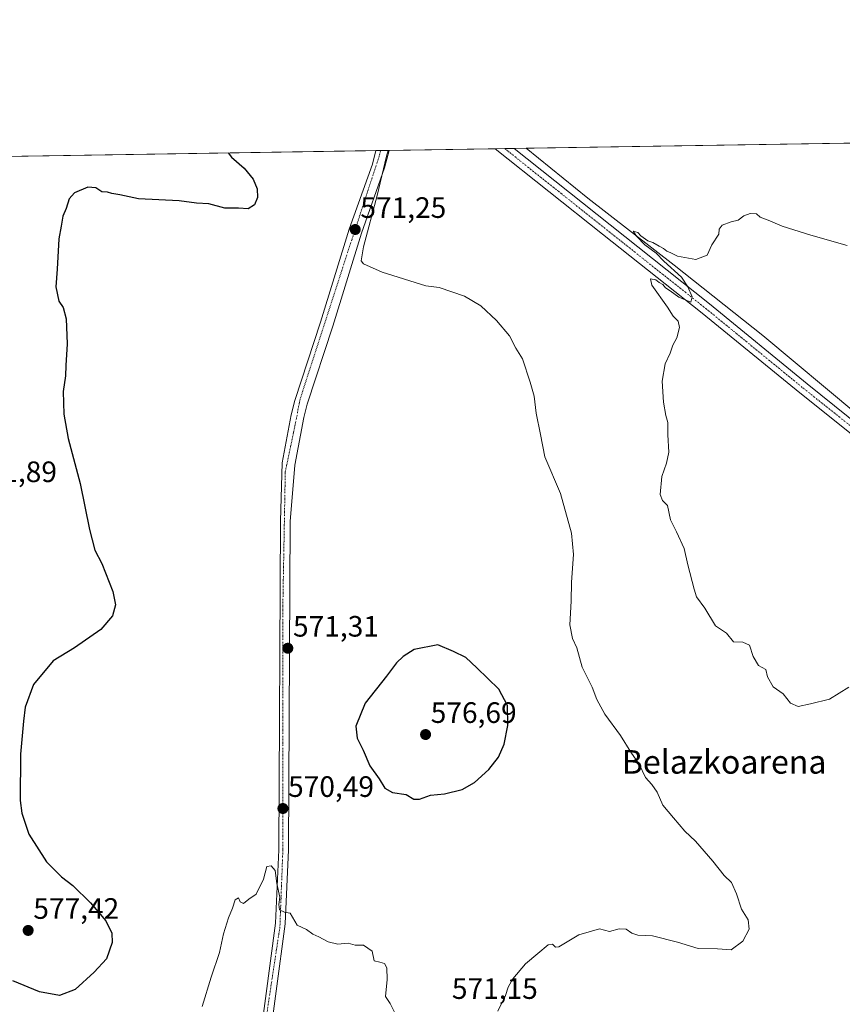
# Model space of a CAD drawing. Units: metres. Extents: x 607520 to 610971, y 4724640 to 4727008.
# Drawn here: x 607999 to 608278, y 4726673 to 4727008 of the extents above; entities that cross this region are included whole.
import ezdxf
from ezdxf.enums import TextEntityAlignment as Align

# ---------------------------------------------------------------- set-up
doc = ezdxf.new("R2010")
doc.units = ezdxf.units.M
doc.header["$MEASUREMENT"] = 0
doc.linetypes.add('TRAZO_Y_PUNTO', pattern=[1, 0.5, -0.25, 0, -0.25])
for name, color, linetype, lineweight in [('Carretera de calzada única', 19, 'Continuous', 13), ('Carretera de calzada única Cxs', 19, 'Continuous', 13), ('Carretera de calzada única eje', 19, 'TRAZO_Y_PUNTO', 0), ('Carátula', 7, 'Continuous', 5), ('Comarca CxS', 133, 'Continuous', 0), ('Comunidad Autónoma CxS', 142, 'Continuous', 0), ('Corriente natural lineal', 142, 'Continuous', 13), ('Cultivos herbáceos CxS', 92, 'Continuous', 0), ('Curva de nivel maestra', 36, 'Continuous', 30), ('Curva de nivel normal', 36, 'Continuous', 0), ('Entidad de ámbito territorial CxS', 92, 'Continuous', 0), ('Municipio CxS', 142, 'Continuous', 0), ('Pista no pavimentada', 254, 'Continuous', 13), ('Pista no pavimentada Cxs', 254, 'Continuous', 0), ('Pista pavimentada eje', 135, 'TRAZO_Y_PUNTO', 0), ('Provincia CxS', 1, 'Continuous', 0), ('Punto de cota en terreno', 7, 'Continuous', 0), ('Rótulo de punto de cota en terreno', 19, 'Continuous', 0), ('Texto cartográfico', 19, 'Continuous', 0)]:
    doc.layers.add(name, color=color, linetype=linetype, lineweight=lineweight)
doc.styles.add('Arial', font='txt', dxfattribs={"height": 0.2})

# ---------------------------------------------------------------- blocks, each defined once
blk = doc.blocks.new('*U161')
at = {"layer": 'Cultivos herbáceos CxS', "color": 92, "linetype": 'Continuous', "lineweight": 0}
blk.add_polyline3d([(607830.35, 4726958.64, 564.4), (608775.02, 4726973.56, 575.14)], dxfattribs=at)
blk = doc.blocks.new('*U167')
at = {"layer": 'Curva de nivel normal', "color": 36, "linetype": 'Continuous', "lineweight": 0}
for points in [[(608061.21, 4726672.64, 570), (608064.29, 4726682.64, 570), (608067.12, 4726690.98, 570), (608068.48, 4726697.31, 570), (608070.08, 4726702.75, 570), (608071.53, 4726706.06, 570), (608072.4, 4726708.85, 570), (608073.51, 4726709.55, 570), (608074.09, 4726708.27, 570), (608075.22, 4726707.62, 570), (608077.08, 4726709.09, 570), (608079.53, 4726710.85, 570), (608082.02, 4726715.92, 570), (608083.08, 4726720.18, 570), (608084.66, 4726720.45, 570), (608086.02, 4726718.91, 570), (608086.57, 4726714.44, 570), (608087.53, 4726709.84, 570), (608087.18, 4726707.31, 570), (608087.4, 4726705.48, 570), (608089.08, 4726704.72, 570), (608091.08, 4726704.34, 570), (608093.38, 4726700.33, 570), (608096.57, 4726698.8, 570), (608098.7, 4726697.26, 570), (608100.74, 4726696.3, 570), (608104, 4726694.61, 570), (608107.25, 4726693.91, 570), (608110.72, 4726694.21, 570), (608113.1, 4726693.56, 570), (608115.91, 4726693.49, 570), (608118.9, 4726691.47, 570), (608119.6, 4726688.17, 570), (608121.5, 4726687.74, 570), (608123.1, 4726687.34, 570), (608123.89, 4726685.79, 570), (608123.95, 4726681.86, 570), (608123.42, 4726676.12, 570), (608124.97, 4726673.69, 570), (608126.62, 4726670.54, 570)], [(608161.5, 4726671.07, 570), (608164.18, 4726676.46, 570), (608165.03, 4726679.26, 570), (608166.59, 4726682.08, 570), (608170.88, 4726687.23, 570), (608175.07, 4726690.64, 570), (608178.58, 4726693.64, 570), (608180.13, 4726693.87, 570), (608181.11, 4726692.79, 570), (608182.24, 4726692.9, 570), (608189.06, 4726697, 570), (608196.06, 4726699.08, 570), (608199.39, 4726698.19, 570), (608202.73, 4726699.01, 570), (608205.06, 4726698.98, 570), (608206.98, 4726697.56, 570), (608209.07, 4726696.95, 570), (608213.98, 4726696.64, 570), (608222.45, 4726694.58, 570), (608229.52, 4726692.34, 570), (608236.03, 4726692.28, 570), (608240.74, 4726691.89, 570), (608244.69, 4726694.85, 570), (608246.8, 4726699, 570), (608246.54, 4726702.12, 570), (608244.19, 4726705.76, 570), (608242.58, 4726710.96, 570), (608240.82, 4726714.8, 570), (608238.29, 4726717.21, 570), (608234.46, 4726722.05, 570), (608228.57, 4726728.82, 570), (608225.01, 4726732.22, 570), (608221.1, 4726736.76, 570), (608217.49, 4726741.02, 570), (608215.6, 4726745.42, 570), (608213.8, 4726748.04, 570), (608211.63, 4726750.42, 570), (608209.55, 4726754.96, 570), (608206.64, 4726759.08, 570), (608203.19, 4726764.64, 570), (608197.82, 4726771.9, 570), (608195.08, 4726776.86, 570), (608193.5, 4726781.07, 570), (608190.17, 4726787.85, 570), (608188.36, 4726794.39, 570), (608186.92, 4726797.63, 570), (608185.98, 4726802.3, 570), (608186.42, 4726810.3, 570), (608186.48, 4726816.68, 570), (608187.16, 4726826.17, 570), (608186.58, 4726833.34, 570), (608182.77, 4726846.83, 570), (608177.47, 4726859.32, 570), (608175.98, 4726866.86, 570), (608174.56, 4726874.12, 570), (608173.91, 4726879.86, 570), (608172.45, 4726884.57, 570), (608169.88, 4726892.48, 570), (608167.66, 4726896.2, 570), (608165.46, 4726900.33, 570), (608161.04, 4726905.56, 570), (608155.79, 4726910.57, 570), (608150.23, 4726913.75, 570), (608141.63, 4726916.77, 570), (608137.07, 4726917.28, 570), (608122.24, 4726921.93, 570), (608115.92, 4726924.83, 570), (608115.2, 4726925.83, 570), (608115.9, 4726930.57, 570), (608120.53, 4726947.94, 570), (608123.77, 4726961.27, 570), (608124.36, 4726963.28, 570)]]:
    blk.add_polyline3d(points, dxfattribs=at)
blk = doc.blocks.new('*U169')
at = {"layer": 'Curva de nivel normal', "color": 36, "linetype": 'Continuous', "lineweight": 0}
blk.add_polyline3d([(608280.1, 4726931.04, 565), (608267.72, 4726934.49, 565), (608258.05, 4726937.58, 565), (608253.24, 4726939.6, 565), (608250.61, 4726940.6, 565), (608249.36, 4726941.7, 565), (608247.17, 4726941.86, 565), (608245.06, 4726941.06, 565), (608243.06, 4726939.61, 565), (608240.73, 4726939.04, 565), (608237.61, 4726937.85, 565), (608236.63, 4726936.56, 565), (608236.56, 4726934.83, 565), (608234.11, 4726931.28, 565), (608232.56, 4726927.69, 565), (608228.74, 4726926.29, 565), (608222.49, 4726927.37, 565), (608220.28, 4726928.5, 565), (608218.89, 4726929.11, 565), (608217.79, 4726930.01, 565), (608216.23, 4726930.79, 565), (608214.18, 4726932.07, 565), (608212.38, 4726932.6, 565), (608210.02, 4726934.24, 565), (608209.05, 4726935.42, 565), (608207.41, 4726935.91, 565), (608208.59, 4726934.14, 565), (608211.37, 4726931.26, 565), (608215.22, 4726928.44, 565), (608217.82, 4726925.71, 565), (608223.82, 4726920.26, 565), (608225.99, 4726916.97, 565), (608227.44, 4726913.61, 565), (608227.07, 4726911.81, 565), (608222.93, 4726913.48, 565), (608220.05, 4726915.6, 565), (608218.39, 4726916.61, 565), (608217.5, 4726917.72, 565), (608216.26, 4726918.48, 565), (608215.1, 4726919.4, 565), (608213.33, 4726919.65, 565), (608213.82, 4726917.58, 565), (608219.1, 4726910.1, 565), (608221.08, 4726906.97, 565), (608222.78, 4726905.33, 565), (608223.13, 4726903.14, 565), (608222.23, 4726899.66, 565), (608220.88, 4726897.15, 565), (608219.97, 4726894.42, 565), (608218.28, 4726890.82, 565), (608217.34, 4726884.95, 565), (608217.73, 4726877.87, 565), (608218.55, 4726873.28, 565), (608219.22, 4726870.87, 565), (608219.25, 4726866.75, 565), (608219.57, 4726860.8, 565), (608218.81, 4726857.08, 565), (608217.14, 4726852.62, 565), (608216.67, 4726846.49, 565), (608217.36, 4726844.48, 565), (608219.06, 4726842.7, 565), (608220.1, 4726837.85, 565), (608222.2, 4726833.76, 565), (608224.76, 4726828.15, 565), (608226.01, 4726822.59, 565), (608228.13, 4726814.36, 565), (608228.97, 4726811.76, 565), (608231.76, 4726807.86, 565), (608235.36, 4726801.89, 565), (608239.18, 4726799.37, 565), (608241.51, 4726796.5, 565), (608244.73, 4726796.4, 565), (608246.91, 4726795.3, 565), (608248.23, 4726791.52, 565), (608250.02, 4726788.42, 565), (608252.48, 4726787.06, 565), (608253.02, 4726784.6, 565), (608254.92, 4726781.22, 565), (608258.36, 4726778.85, 565), (608260.86, 4726775.65, 565), (608263.4, 4726774.56, 565), (608267.69, 4726775.42, 565), (608274.07, 4726776.99, 565), (608280.69, 4726781.09, 565)], dxfattribs=at)
blk = doc.blocks.new('*U213')
at = {"layer": 'Curva de nivel maestra', "color": 36, "linetype": 'Continuous', "lineweight": 30}
blk.add_polyline3d([(608070.04, 4726962.42, 575), (608071.14, 4726961, 575), (608075.41, 4726957.3, 575), (608078.51, 4726953.5, 575), (608079.86, 4726950.24, 575), (608079.98, 4726947.34, 575), (608078.93, 4726944.86, 575), (608076.85, 4726943.46, 575), (608073.48, 4726943.62, 575), (608068.85, 4726943.68, 575), (608063.41, 4726945.13, 575), (608059.25, 4726945.42, 575), (608053.42, 4726946.16, 575), (608039.58, 4726946.88, 575), (608033.28, 4726948.17, 575), (608030.56, 4726948.62, 575), (608029.03, 4726949.15, 575), (608027.11, 4726949.26, 575), (608025.09, 4726950.58, 575), (608022.42, 4726950.78, 575), (608017.91, 4726948.92, 575), (608016.04, 4726946.86, 575), (608015.02, 4726943.61, 575), (608013.94, 4726940.95, 575), (608013.39, 4726937.61, 575), (608012.57, 4726933.28, 575), (608011.97, 4726922.95, 575), (608011.5, 4726916.95, 575), (608012.59, 4726912.13, 575), (608014.07, 4726910.01, 575), (608015.02, 4726906.13, 575), (608015.35, 4726897.61, 575), (608014.91, 4726890.28, 575), (608014.81, 4726886.73, 575), (608014.06, 4726881.42, 575), (608014.19, 4726873.73, 575), (608015.73, 4726865.44, 575), (608019.84, 4726850.25, 575), (608022.9, 4726834.6, 575), (608024.82, 4726827.56, 575), (608027.18, 4726823.04, 575), (608030.88, 4726813.61, 575), (608031.77, 4726809.06, 575), (608030.74, 4726805.3, 575), (608026.79, 4726800.66, 575), (608017.91, 4726794.41, 575), (608010.66, 4726790.08, 575), (608004, 4726781.97, 575), (608001.14, 4726774.35, 575), (608000.61, 4726769.54, 575), (607999.52, 4726758.4, 575), (607999.46, 4726742.58, 575), (608000.03, 4726738.29, 575), (608002.38, 4726731.21, 575), (608008.36, 4726721.82, 575), (608013.46, 4726716.68, 575), (608017.25, 4726713.8, 575), (608023.31, 4726707.86, 575), (608028.45, 4726701.72, 575), (608030.51, 4726697.64, 575), (608030.6, 4726694.46, 575), (608028.73, 4726688.89, 575), (608024.52, 4726684.3, 575), (608018.12, 4726678.41, 575), (608012.79, 4726676.48, 575), (608005.93, 4726677.62, 575), (607996.94, 4726681.46, 575)], dxfattribs=at)
blk = doc.blocks.new('5PATER')
at = {"layer": 'Carátula', "linetype": 'Continuous', "lineweight": 5}
h = blk.add_hatch(color=250, dxfattribs=at)
edge = h.paths.add_edge_path()
edge.add_ellipse((0, 0.01), major_axis=(-1.33, -1.34), ratio=0.999422, start_angle=0, end_angle=360)

msp = doc.modelspace()

# ---------------------------------------------------------------- linework, layer by layer
at = {"layer": 'Carretera de calzada única', "color": 19, "linetype": 'Continuous', "lineweight": 13}
for points in [[(608073.94, 4726609.8, 569.1), (608086.08, 4726701.02, 569.86), (608087.21, 4726725.93, 570.02), (608087.75, 4726837.46, 571.97), (608088.33, 4726857.25, 572.19), (608091.41, 4726873.55, 572.54), (608092.64, 4726878.38, 572.45), (608101.39, 4726904.99, 572.31), (608111.08, 4726936.58, 571.24), (608118.94, 4726958.63, 570.2), (608120.1, 4726963.22, 570.15)], [(608124.64, 4726963.29, 569.11), (608123.12, 4726957.34, 569.49), (608115.23, 4726935.19, 570.35), (608105.57, 4726903.67, 572.3), (608096.85, 4726877.15, 572.62), (608095.67, 4726872.59, 572.46), (608092.64, 4726856.43, 572.38), (608091.01, 4726837.32, 571.99), (608090.48, 4726725.84, 570.15), (608089.33, 4726700.74, 569.88), (608077.17, 4726609.32, 568.9)], [(608120.1, 4726963.22, 570.15), (608124.64, 4726963.29, 569.11)]]:
    msp.add_polyline3d(points, dxfattribs=at)
at = {"layer": 'Carretera de calzada única Cxs', "color": 19, "linetype": 'Continuous', "lineweight": 13}
msp.add_polyline3d([(608073.94, 4726609.8, 569.1), (608086.08, 4726701.02, 569.86), (608087.21, 4726725.93, 570.02), (608087.75, 4726837.46, 571.97), (608088.33, 4726857.25, 572.19), (608091.41, 4726873.55, 572.54), (608092.64, 4726878.38, 572.45), (608101.39, 4726904.99, 572.31), (608111.08, 4726936.58, 571.24), (608118.94, 4726958.63, 570.2), (608120.1, 4726963.22, 570.15), (608124.64, 4726963.29, 569.11), (608123.12, 4726957.34, 569.49), (608115.23, 4726935.19, 570.35), (608105.57, 4726903.67, 572.3), (608096.85, 4726877.15, 572.62), (608095.67, 4726872.59, 572.46), (608092.64, 4726856.43, 572.38), (608091.01, 4726837.32, 571.99), (608090.48, 4726725.84, 570.15), (608089.33, 4726700.74, 569.88), (608077.17, 4726609.32, 568.9)], dxfattribs=at)
at = {"layer": 'Carretera de calzada única eje', "color": 19, "linetype": 'TRAZO_Y_PUNTO', "lineweight": 0}
msp.add_polyline3d([(608121.78, 4726963.24, 570.07), (608121.26, 4726961.35, 570.17), (608108.55, 4726922.43, 571.51), (608094.44, 4726878.86, 572.52), (608092.21, 4726867.51, 572.51), (608089.39, 4726854, 572.17), (608088.57, 4726808.61, 571.39), (608088.57, 4726761.63, 570.64), (608088.58, 4726725.93, 570.07), (608087.57, 4726699.72, 569.87), (608081.53, 4726659.58, 569.35)], dxfattribs=at)
at = {"layer": 'Comarca CxS', "color": 133, "linetype": 'Continuous', "lineweight": 0}
msp.add_polyline3d([(607550.53, 4724997.54, 502.5), (607522.52, 4726800.97, 565.12), (607520.15, 4726953.74, 545.46), (610294.43, 4726997.56, 519.88)], dxfattribs=at)
msp.add_polyline3d([(607550.53, 4724997.54, 502.5), (607522.52, 4726800.97, 565.12), (607520.15, 4726953.74, 545.46), (610294.43, 4726997.56, 519.88)], dxfattribs=at)
at = {"layer": 'Comunidad Autónoma CxS', "color": 142, "linetype": 'Continuous', "lineweight": 0}
msp.add_polyline3d([(610970.63, 4724694.34, 715.13), (607556.08, 4724640.44, 520.15), (607520.15, 4726953.74, 545.46), (610933.57, 4727007.65, 575.18), (610970.63, 4724694.34, 715.13)], close=True, dxfattribs=at)
msp.add_polyline3d([(610970.63, 4724694.34, 715.13), (607556.08, 4724640.44, 520.15), (607520.15, 4726953.74, 545.46), (610933.57, 4727007.65, 575.18), (610970.63, 4724694.34, 715.13)], close=True, dxfattribs=at)
at = {"layer": 'Corriente natural lineal', "color": 142, "linetype": 'Continuous', "lineweight": 13}
msp.add_polyline3d([(608171.17, 4726964.02, 566.08), (608171.17, 4726964.02, 566.08), (608192.08, 4726947.07, 565.39), (608221.33, 4726924.36, 564.55), (608251.44, 4726900.45, 564.32), (608283.68, 4726873.54, 563.02), (608359.19, 4726813.7, 561.43), (608434.93, 4726754.7, 559.85), (608528.91, 4726687.39, 558.21), (608557.35, 4726670.12, 556.97)], dxfattribs=at)
at = {"layer": 'Cultivos herbáceos CxS', "color": 92, "linetype": 'Continuous', "lineweight": 0}
msp.add_polyline3d([(607830.35, 4726958.64, 564.4), (608120.1, 4726963.22, 570.15), (608121.78, 4726963.24, 570.07), (608124.64, 4726963.29, 569.11), (608160.67, 4726963.86, 567.09), (608163.86, 4726963.91, 566.98), (608167.05, 4726963.96, 566.76), (608171.17, 4726964.02, 566.08), (608688.48, 4726972.19, 570.6), (608769.19, 4726973.47, 575.18), (608775.02, 4726973.56, 575.14)], dxfattribs=at)
at = {"layer": 'Curva de nivel maestra', "color": 36, "linetype": 'Continuous', "lineweight": 30}
msp.add_polyline3d([(608134.94, 4726743.08, 575), (608138.64, 4726744.4, 575), (608143.48, 4726744.87, 575), (608149.4, 4726746.32, 575), (608153.57, 4726748.73, 575), (608158.53, 4726753.12, 575), (608161.71, 4726757.3, 575), (608163.7, 4726761.76, 575), (608164.87, 4726768.13, 575), (608164.81, 4726774.83, 575), (608161.92, 4726780.39, 575), (608154.46, 4726787.64, 575), (608150.67, 4726791.14, 575), (608146.45, 4726793.18, 575), (608141.18, 4726795.41, 575), (608133.13, 4726793.84, 575), (608129.46, 4726791.46, 575), (608127.14, 4726789.35, 575), (608123.77, 4726784.83, 575), (608116.49, 4726775.71, 575), (608113.35, 4726767.88, 575), (608113.83, 4726763.73, 575), (608115.8, 4726759.7, 575), (608118.11, 4726754.34, 575), (608121.26, 4726750.01, 575), (608123.17, 4726746.8, 575), (608125.74, 4726745.33, 575), (608130.4, 4726744.68, 575), (608132.98, 4726743.1, 575), (608134.94, 4726743.08, 575)], dxfattribs=at)
at = {"layer": 'Entidad de ámbito territorial CxS', "color": 92, "linetype": 'Continuous', "lineweight": 0}
for points in [[(607659.75, 4726671.1, 564.65), (607658.42, 4726676.64, 564.06), (607654.44, 4726693.24, 562.01), (607647.17, 4726711.58, 557.04), (607634.43, 4726743.69, 558.44), (607627.73, 4726752.13, 559.47), (607618.6, 4726758.68, 561.35), (607612.74, 4726762.88, 561.55), (607606.44, 4726765.32, 562.35), (607596.52, 4726769.17, 562.76), (607582.49, 4726773.59, 563.82), (607566.41, 4726779.75, 564.38), (607549.66, 4726787.94, 563.36), (607535.51, 4726792.1, 563.45), (607523.78, 4726800.67, 564.82), (607522.52, 4726800.97, 565.12), (607520.15, 4726953.74, 545.46), (610294.43, 4726997.56, 519.88)], [(607659.75, 4726671.1, 564.65), (607658.42, 4726676.64, 564.06), (607654.44, 4726693.24, 562.01), (607647.17, 4726711.58, 557.04), (607634.43, 4726743.69, 558.44), (607627.73, 4726752.13, 559.47), (607618.6, 4726758.68, 561.35), (607612.74, 4726762.88, 561.55), (607606.44, 4726765.32, 562.35), (607596.52, 4726769.17, 562.76), (607582.49, 4726773.59, 563.82), (607566.41, 4726779.75, 564.38), (607549.66, 4726787.94, 563.36), (607535.51, 4726792.1, 563.45), (607523.78, 4726800.66, 564.82), (607522.52, 4726800.97, 565.12), (607520.15, 4726953.74, 545.46), (610294.43, 4726997.56, 519.88)]]:
    msp.add_polyline3d(points, dxfattribs=at)
at = {"layer": 'Municipio CxS', "color": 142, "linetype": 'Continuous', "lineweight": 0}
for points in [[(607659.75, 4726671.1, 564.65), (607658.42, 4726676.64, 564.06), (607654.44, 4726693.24, 562.01), (607647.17, 4726711.58, 557.04), (607634.43, 4726743.69, 558.44), (607627.73, 4726752.13, 559.47), (607618.6, 4726758.68, 561.35), (607612.74, 4726762.88, 561.55), (607606.44, 4726765.32, 562.35), (607596.52, 4726769.17, 562.76), (607582.49, 4726773.59, 563.82), (607566.41, 4726779.75, 564.38), (607549.66, 4726787.94, 563.36), (607535.51, 4726792.1, 563.45), (607523.78, 4726800.67, 564.82), (607522.52, 4726800.97, 565.12), (607520.15, 4726953.74, 545.46), (610294.43, 4726997.56, 519.88)], [(607659.75, 4726671.1, 564.65), (607658.42, 4726676.64, 564.06), (607654.44, 4726693.24, 562.01), (607647.17, 4726711.58, 557.04), (607634.43, 4726743.69, 558.44), (607627.73, 4726752.13, 559.47), (607618.6, 4726758.68, 561.35), (607612.74, 4726762.88, 561.55), (607606.44, 4726765.32, 562.35), (607596.52, 4726769.17, 562.76), (607582.49, 4726773.59, 563.82), (607566.41, 4726779.75, 564.38), (607549.66, 4726787.94, 563.36), (607535.51, 4726792.1, 563.45), (607523.78, 4726800.66, 564.82), (607522.52, 4726800.97, 565.12), (607520.15, 4726953.74, 545.46), (610294.43, 4726997.56, 519.88)]]:
    msp.add_polyline3d(points, dxfattribs=at)
at = {"layer": 'Pista no pavimentada', "color": 254, "linetype": 'Continuous', "lineweight": 13}
for points in [[(608160.67, 4726963.86, 567.09), (608167.05, 4726963.96, 566.76)], [(608765.35, 4726509.48, 553.08), (608731.37, 4726539.95, 553.81), (608718.46, 4726550.13, 554.14), (608689.12, 4726571.39, 554.71), (608636.28, 4726607.07, 555.56), (608504.76, 4726696.71, 558.66), (608434.62, 4726745.86, 560.41), (608383.29, 4726785.66, 561.53), (608263.97, 4726880.95, 563.79), (608230.83, 4726908.04, 564.75), (608197.09, 4726934.85, 565.55), (608160.68, 4726963.85, 567.09), (608160.67, 4726963.86, 567.09)], [(608167.05, 4726963.96, 566.76), (608167.06, 4726963.95, 566.76), (608199.62, 4726938.03, 565.45), (608233.38, 4726911.2, 564.56), (608266.54, 4726884.09, 563.86), (608385.4, 4726788.34, 561.41), (608436.64, 4726748.6, 560.32), (608506.7, 4726699.51, 558.63), (608638.19, 4726609.89, 555.38), (608691.07, 4726574.18, 554.62), (608720.52, 4726552.84, 554.21), (608733.56, 4726542.56, 553.84), (608767.64, 4726512, 553.07)]]:
    msp.add_polyline3d(points, dxfattribs=at)
at = {"layer": 'Pista no pavimentada Cxs', "color": 254, "linetype": 'Continuous', "lineweight": 0}
msp.add_polyline3d([(608383.29, 4726785.66, 561.53), (608263.97, 4726880.95, 563.79), (608230.83, 4726908.04, 564.75), (608197.09, 4726934.85, 565.55), (608160.68, 4726963.85, 567.09), (608160.67, 4726963.86, 567.09), (608167.05, 4726963.96, 566.76), (608167.06, 4726963.95, 566.76), (608199.62, 4726938.03, 565.45), (608233.38, 4726911.2, 564.56), (608266.54, 4726884.09, 563.86), (608385.4, 4726788.34, 561.41)], dxfattribs=at)
at = {"layer": 'Pista pavimentada eje', "color": 135, "linetype": 'TRAZO_Y_PUNTO', "lineweight": 0}
msp.add_polyline3d([(608163.86, 4726963.91, 566.98), (608163.87, 4726963.9, 566.98), (608182.08, 4726949.4, 566.18), (608198.36, 4726936.44, 565.58), (608232.11, 4726909.62, 564.73), (608265.26, 4726882.52, 563.89), (608324.92, 4726834.88, 562.54), (608384.35, 4726787, 561.46), (608409.97, 4726767.13, 560.96), (608435.63, 4726747.23, 560.38), (608505.73, 4726698.11, 558.74), (608637.24, 4726608.48, 555.57), (608690.1, 4726572.79, 554.71), (608719.49, 4726551.49, 554.17), (608732.47, 4726541.26, 553.86), (608766.5, 4726510.74, 553.15)], dxfattribs=at)
at = {"layer": 'Provincia CxS', "color": 1, "linetype": 'Continuous', "lineweight": 0}
msp.add_polyline3d([(610970.63, 4724694.34, 715.13), (607556.08, 4724640.44, 520.15), (607520.15, 4726953.74, 545.46), (610933.57, 4727007.65, 575.18), (610970.63, 4724694.34, 715.13)], close=True, dxfattribs=at)
msp.add_polyline3d([(610970.63, 4724694.34, 715.13), (607556.08, 4724640.44, 520.15), (607520.15, 4726953.74, 545.46), (610933.57, 4727007.65, 575.18), (610970.63, 4724694.34, 715.13)], close=True, dxfattribs=at)

# ---------------------------------------------------------------- block references
at = {"layer": 'Cultivos herbáceos CxS', "color": 92, "linetype": 'Continuous', "lineweight": 0}
msp.add_blockref('*U161', (0, 0), dxfattribs=at)
at = {"layer": 'Curva de nivel maestra', "color": 36, "linetype": 'Continuous', "lineweight": 30}
msp.add_blockref('*U213', (0, 0), dxfattribs=at)
at = {"layer": 'Curva de nivel normal', "color": 36, "linetype": 'Continuous', "lineweight": 0}
for name in ['*U169', '*U167']:
    msp.add_blockref(name, (0, 0), dxfattribs=at)
at = {"layer": 'Punto de cota en terreno', "linetype": 'Continuous', "lineweight": 0}
for p in [(608113.12, 4726936.42, 571.25), (608090.27, 4726794.3, 571.31), (608137, 4726765, 576.69), (608088.59, 4726739.89, 570.49), (608002.13, 4726698.51, 577.42)]:
    msp.add_blockref('5PATER', p, dxfattribs=at)

# ---------------------------------------------------------------- texts
at = {"layer": 'Rótulo de punto de cota en terreno', "color": 19, "linetype": 'Continuous', "lineweight": 0, "style": 'Arial'}
for s, p in [('571,25', (608114.88, 4726938.18)), ('581,89', (607982.76, 4726848.51)), ('571,31', (608092.03, 4726796.06)), ('576,69', (608138.76, 4726766.76)), ('570,49', (608090.35, 4726741.65)), ('577,42', (608003.89, 4726700.27)), ('571,15', (608145.94, 4726673.09))]:
    msp.add_text(s, height=7, dxfattribs=at).set_placement(p, align=Align.BOTTOM_LEFT)
at = {"layer": 'Texto cartográfico', "color": 19, "linetype": 'Continuous', "lineweight": 0, "style": 'Arial'}
msp.add_text('Belazkoarena', height=8, dxfattribs=at).set_placement((608238.32, 4726755.73), align=Align.MIDDLE_CENTER)

doc.saveas('drawing.dxf')
